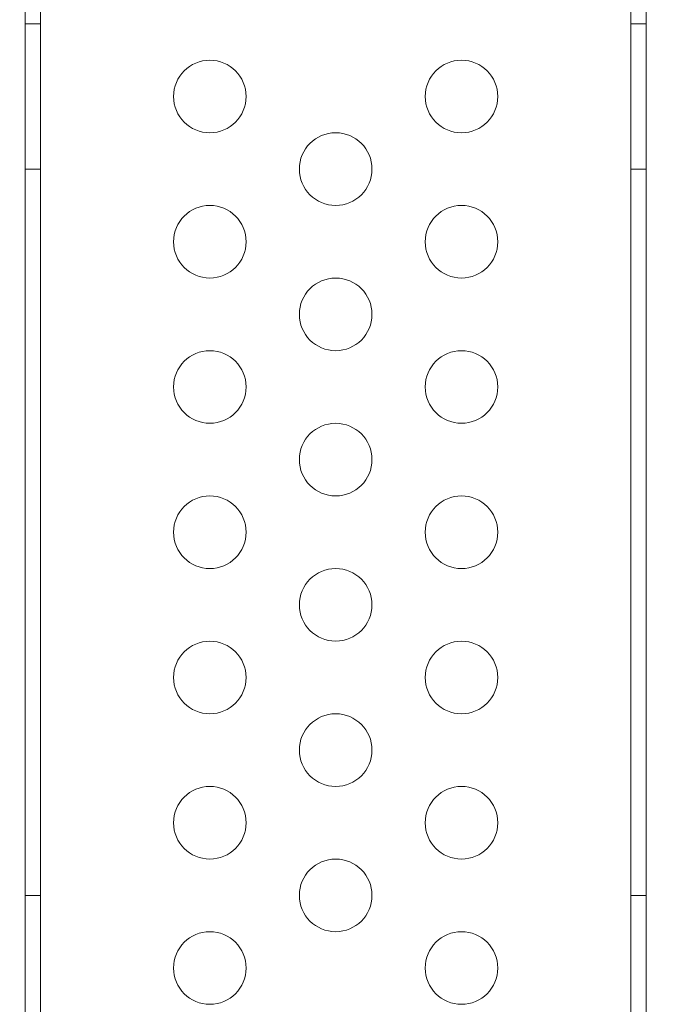
# Model space of a CAD drawing. Extents: x 0 to 944, y -110 to 407.
# Drawn here: x 616 to 620, y 121 to 128 of the extents above; entities that cross this region are included whole.
import ezdxf

# ---------------------------------------------------------------- set-up
doc = ezdxf.new("R2010")
doc.units = 0
doc.header["$MEASUREMENT"] = 0
doc.header["$PDMODE"] = 64
doc.header["$PDSIZE"] = 0.5
doc.styles.get("Standard").update_dxf_attribs({"font": 'Helvetica LT 57 Condensed_0.ttf'})
doc.dimstyles.new('FEET-METERS', dxfattribs={"dimtxt": 12, "dimasz": 7, "dimexe": 3, "dimexo": 3, "dimgap": 3, "dimtad": 0, "dimdec": 1, "dimzin": 3, "dimdsep": 46, "dimlunit": 4, "dimtxsty": 'Standard', "dimcen": 0.09, "dimadec": 0, "dimazin": 0, "dimtfac": 2, "dimtdec": 1, "dimtofl": 0, "dimtmove": 0, "dimatfit": 3, "dimfxl": 1, "dimfrac": 2, "dimtolj": 1, "dimtzin": 3, "dimarcsym": 0})

# ---------------------------------------------------------------- blocks, each defined once
blk = doc.blocks.new('*D141')
at = {"color": 0, "lineweight": -2, "transparency": 16777216}
for p, q in [((869.2615, 339.9878), (369.3206, 339.9878)), ((372.3206, 332.9878), (372.3206, 150.348)), ((372.3206, -78.2022), (372.3206, 48.3312)), ((749.5082, -85.2022), (369.3206, -85.2022))]:
    blk.add_line(p, q, dxfattribs=at)
at = {"color": 0, "lineweight": 0, "transparency": 16777216}
for points in [[(371.1539, 332.9878), (373.4873, 332.9878), (372.3206, 339.9878)], [(371.1539, -78.2022), (373.4873, -78.2022), (372.3206, -85.2022)]]:
    blk.add_solid(points, dxfattribs=at)
at = {"layer": 'Defpoints', "color": 0, "lineweight": 0, "transparency": 16777216}
for p in [(872.2615, 339.9878), (372.3206, -85.2022), (752.5082, -85.2022)]:
    blk.add_point(p, dxfattribs=at)
at = {"color": 0, "lineweight": 0, "transparency": 16777216, "insert": (372.3206, 99.3396), "char_height": 12, "attachment_point": 5, "rotation": 90}
blk.add_mtext('\\A1;35\'-5" [10.8M]', dxfattribs=at)
blk = doc.blocks.new('new block')
at = {"color": 0, "linetype": 'Continuous', "lineweight": 0}
for p, q in [((620.1237, 138.9045), (620.1237, 103.5637)), ((620.2283, 138.5766), (620.2283, 103.8916)), ((616.0583, 105.1091), (616.0583, 137.3591)), ((615.9537, 137.257), (615.9537, 105.2111)), ((616.0583, 127.7341), (615.9537, 127.7341)), ((620.2283, 127.7341), (620.1237, 127.7341)), ((616.0583, 126.7341), (615.9537, 126.7341)), ((620.2283, 126.7341), (620.1237, 126.7341)), ((616.0583, 121.7341), (615.9537, 121.7341)), ((620.2283, 121.7341), (620.1237, 121.7341))]:
    blk.add_line(p, q, dxfattribs=at)
for centre, start, end in [((617.225, 127.2341), 90, 270), ((617.225, 127.2341), -90, 90), ((618.957, 127.2341), 90, 270), ((618.957, 127.2341), -90, 90), ((618.091, 126.7341), 90, 270), ((618.091, 126.7341), -90, 90), ((617.225, 126.2341), 90, 270), ((617.225, 126.2341), -90, 90), ((618.957, 126.2341), 90, 270), ((618.957, 126.2341), -90, 90), ((618.091, 125.7341), 90, 270), ((618.091, 125.7341), -90, 90), ((617.225, 125.2341), 90, 270), ((617.225, 125.2341), -90, 90), ((618.957, 125.2341), 90, 270), ((618.957, 125.2341), -90, 90), ((618.091, 124.7341), 90, 270), ((618.091, 124.7341), -90, 90), ((617.225, 124.2341), 90, 270), ((617.225, 124.2341), -90, 90), ((618.957, 124.2341), 90, 270), ((618.957, 124.2341), -90, 90), ((618.091, 123.7341), 90, 270), ((618.091, 123.7341), -90, 90), ((617.225, 123.2341), 90, 270), ((617.225, 123.2341), -90, 90), ((618.957, 123.2341), 90, 270), ((618.957, 123.2341), -90, 90), ((618.091, 122.7341), 90, 270), ((618.091, 122.7341), -90, 90), ((617.225, 122.2341), 90, 270), ((617.225, 122.2341), -90, 90), ((618.957, 122.2341), 90, 270), ((618.957, 122.2341), -90, 90), ((618.091, 121.7341), 90, 270), ((618.091, 121.7341), -90, 90), ((617.225, 121.2341), 90, 270), ((617.225, 121.2341), -90, 90), ((618.957, 121.2341), 90, 270), ((618.957, 121.2341), -90, 90)]:
    blk.add_arc(centre, 0.25, start, end, dxfattribs=at)
blk = doc.blocks.new('b312467')
at = {"lineweight": 0}
blk.add_blockref('new block', (439.7194, 361.1972), dxfattribs=at)

msp = doc.modelspace()

# ---------------------------------------------------------------- block references
at = {"lineweight": 0}
msp.add_blockref('b312467', (-439.7194, -361.1972), dxfattribs=at)

# ---------------------------------------------------------------- dimensions: what is measured, and where the dimension line sits
dim = msp.add_linear_dim(base=(372.3206, -85.2022), p1=(872.2615, 339.9878), p2=(752.5082, -85.2022), angle=90, dimstyle='FEET-METERS', dxfattribs=at)
dim.commit()
dim.dimension.update_dxf_attribs({"geometry": '*D141', "text_midpoint": (372.3206, 99.3396), "dimtype": 160})

doc.saveas('drawing.dxf')
